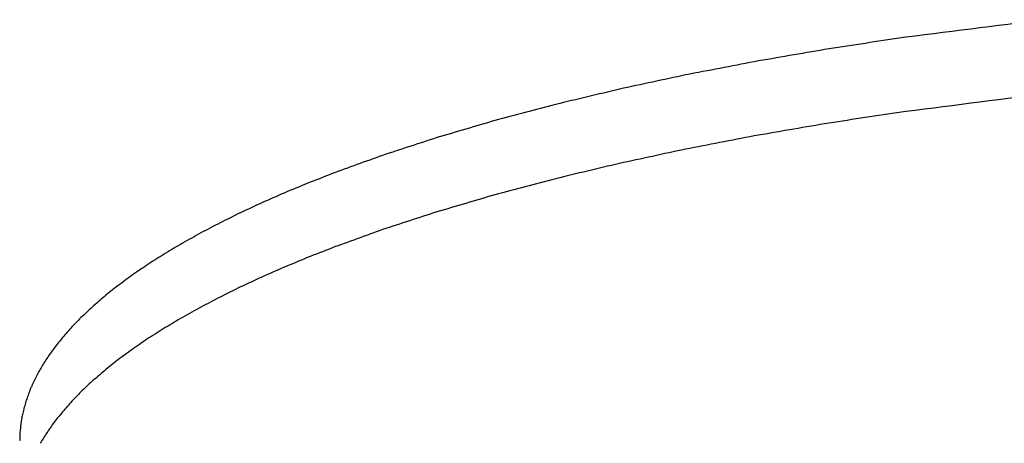
# Model space of a CAD drawing. Units: inches. Extents: x -3259 to 7428, y -611 to 6818.
# Drawn here: x 3885 to 3897, y 2897 to 2903 of the extents above; entities that cross this region are included whole.
import ezdxf

# ---------------------------------------------------------------- set-up
doc = ezdxf.new("R2010")
doc.units = ezdxf.units.IN
doc.layers.add('Elverdal_Swing', color=7, linetype='Continuous', true_color=0xf39be1)

msp = doc.modelspace()

# ---------------------------------------------------------------- linework, layer by layer
at = {"layer": 'Elverdal_Swing'}
for points in [[(3897.797, 2902.588), (3897.159, 2902.507), (3896.52, 2902.426), (3895.882, 2902.345)], [(3895.882, 2902.345), (3895.571, 2902.297), (3895.259, 2902.249), (3894.948, 2902.201)], [(3894.948, 2902.201), (3894.644, 2902.149), (3894.34, 2902.097), (3894.036, 2902.044)], [(3894.036, 2902.044), (3893.74, 2901.987), (3893.445, 2901.93), (3893.149, 2901.873)], [(3893.149, 2901.873), (3892.863, 2901.811), (3892.577, 2901.75), (3892.291, 2901.689)], [(3892.291, 2901.689), (3892.016, 2901.623), (3891.742, 2901.557), (3891.467, 2901.492)], [(3897.797, 2901.628), (3897.159, 2901.546), (3896.52, 2901.466), (3895.882, 2901.385)], [(3891.467, 2901.492), (3891.204, 2901.422), (3890.941, 2901.352), (3890.678, 2901.283)], [(3890.678, 2901.283), (3890.429, 2901.209), (3890.18, 2901.136), (3889.93, 2901.062)], [(3895.882, 2901.385), (3895.571, 2901.337), (3895.259, 2901.289), (3894.948, 2901.241)], [(3894.948, 2901.241), (3894.644, 2901.189), (3894.34, 2901.136), (3894.036, 2901.084)], [(3889.93, 2901.062), (3889.695, 2900.986), (3889.46, 2900.909), (3889.225, 2900.833)], [(3894.036, 2901.084), (3893.74, 2901.027), (3893.445, 2900.97), (3893.149, 2900.913)], [(3893.149, 2900.913), (3892.863, 2900.851), (3892.577, 2900.79), (3892.291, 2900.728)], [(3889.225, 2900.833), (3889.004, 2900.753), (3888.784, 2900.673), (3888.564, 2900.593)], [(3892.291, 2900.728), (3892.016, 2900.663), (3891.742, 2900.597), (3891.467, 2900.531)], [(3888.564, 2900.593), (3888.46, 2900.552), (3888.356, 2900.511), (3888.251, 2900.47)], [(3891.467, 2900.531), (3891.204, 2900.462), (3890.941, 2900.392), (3890.678, 2900.323)], [(3888.251, 2900.47), (3888.151, 2900.429), (3888.051, 2900.387), (3887.951, 2900.346)], [(3887.951, 2900.346), (3887.855, 2900.304), (3887.759, 2900.261), (3887.663, 2900.219)], [(3890.678, 2900.323), (3890.429, 2900.249), (3890.18, 2900.176), (3889.93, 2900.102)], [(3887.663, 2900.219), (3887.571, 2900.176), (3887.479, 2900.134), (3887.387, 2900.091)], [(3887.387, 2900.091), (3887.3, 2900.048), (3887.212, 2900.004), (3887.124, 2899.961)], [(3889.93, 2900.102), (3889.695, 2900.026), (3889.46, 2899.949), (3889.225, 2899.873)], [(3887.124, 2899.961), (3887.041, 2899.918), (3886.958, 2899.874), (3886.874, 2899.83)], [(3889.225, 2899.873), (3889.004, 2899.793), (3888.784, 2899.713), (3888.564, 2899.633)], [(3886.874, 2899.83), (3886.795, 2899.786), (3886.716, 2899.742), (3886.637, 2899.698)], [(3886.637, 2899.698), (3886.562, 2899.654), (3886.487, 2899.609), (3886.412, 2899.565)], [(3888.564, 2899.633), (3888.46, 2899.592), (3888.356, 2899.551), (3888.251, 2899.51)], [(3886.412, 2899.565), (3886.342, 2899.52), (3886.271, 2899.475), (3886.201, 2899.431)], [(3888.251, 2899.51), (3888.151, 2899.468), (3888.051, 2899.427), (3887.951, 2899.386)], [(3886.201, 2899.431), (3886.135, 2899.386), (3886.069, 2899.341), (3886.003, 2899.296)], [(3887.951, 2899.386), (3887.855, 2899.343), (3887.759, 2899.301), (3887.663, 2899.259)], [(3885.908, 2899.228), (3885.878, 2899.205), (3885.848, 2899.183), (3885.818, 2899.16)], [(3886.003, 2899.296), (3885.971, 2899.273), (3885.94, 2899.251), (3885.908, 2899.228)], [(3887.663, 2899.259), (3887.571, 2899.216), (3887.479, 2899.173), (3887.387, 2899.131)], [(3885.818, 2899.16), (3885.788, 2899.138), (3885.759, 2899.115), (3885.73, 2899.092)], [(3887.387, 2899.131), (3887.3, 2899.087), (3887.212, 2899.045), (3887.124, 2899.001)], [(3885.645, 2899.024), (3885.618, 2899.002), (3885.591, 2898.979), (3885.564, 2898.956)], [(3885.73, 2899.092), (3885.701, 2899.07), (3885.673, 2899.047), (3885.645, 2899.024)], [(3887.124, 2899.001), (3887.041, 2898.957), (3886.958, 2898.914), (3886.874, 2898.87)], [(3885.486, 2898.888), (3885.461, 2898.865), (3885.436, 2898.842), (3885.411, 2898.82)], [(3885.564, 2898.956), (3885.538, 2898.933), (3885.512, 2898.911), (3885.486, 2898.888)], [(3886.874, 2898.87), (3886.795, 2898.826), (3886.716, 2898.782), (3886.637, 2898.738)], [(3885.339, 2898.751), (3885.316, 2898.729), (3885.293, 2898.706), (3885.271, 2898.683)], [(3885.411, 2898.82), (3885.387, 2898.797), (3885.363, 2898.774), (3885.339, 2898.751)], [(3886.637, 2898.738), (3886.562, 2898.693), (3886.487, 2898.649), (3886.412, 2898.605)], [(3885.205, 2898.614), (3885.184, 2898.591), (3885.164, 2898.569), (3885.143, 2898.546)], [(3885.271, 2898.683), (3885.249, 2898.66), (3885.227, 2898.637), (3885.205, 2898.614)], [(3886.412, 2898.605), (3886.342, 2898.56), (3886.271, 2898.515), (3886.201, 2898.471)], [(3885.084, 2898.478), (3885.065, 2898.455), (3885.047, 2898.432), (3885.028, 2898.409)], [(3885.143, 2898.546), (3885.123, 2898.523), (3885.104, 2898.5), (3885.084, 2898.478)], [(3886.201, 2898.471), (3886.135, 2898.426), (3886.069, 2898.381), (3886.003, 2898.336)], [(3884.975, 2898.341), (3884.959, 2898.318), (3884.942, 2898.296), (3884.926, 2898.273)], [(3885.028, 2898.409), (3885.01, 2898.387), (3884.993, 2898.364), (3884.975, 2898.341)], [(3886.003, 2898.336), (3885.971, 2898.313), (3885.94, 2898.29), (3885.908, 2898.268)], [(3884.926, 2898.273), (3884.91, 2898.25), (3884.895, 2898.228), (3884.879, 2898.205)], [(3885.908, 2898.268), (3885.878, 2898.245), (3885.848, 2898.223), (3885.818, 2898.2)], [(3884.835, 2898.137), (3884.822, 2898.114), (3884.808, 2898.092), (3884.795, 2898.069)], [(3884.879, 2898.205), (3884.864, 2898.182), (3884.85, 2898.16), (3884.835, 2898.137)], [(3885.73, 2898.132), (3885.701, 2898.109), (3885.673, 2898.087), (3885.645, 2898.064)], [(3885.818, 2898.2), (3885.788, 2898.177), (3885.759, 2898.154), (3885.73, 2898.132)], [(3884.757, 2898.002), (3884.746, 2897.979), (3884.734, 2897.957), (3884.723, 2897.934)], [(3884.795, 2898.069), (3884.782, 2898.047), (3884.77, 2898.024), (3884.757, 2898.002)], [(3885.564, 2897.996), (3885.538, 2897.973), (3885.512, 2897.95), (3885.486, 2897.928)], [(3885.645, 2898.064), (3885.618, 2898.041), (3885.591, 2898.019), (3885.564, 2897.996)], [(3884.676, 2897.833), (3884.672, 2897.822), (3884.667, 2897.811), (3884.662, 2897.799)], [(3884.691, 2897.866), (3884.686, 2897.855), (3884.681, 2897.844), (3884.676, 2897.833)], [(3884.723, 2897.934), (3884.712, 2897.911), (3884.701, 2897.889), (3884.691, 2897.866)], [(3885.411, 2897.859), (3885.387, 2897.836), (3885.363, 2897.814), (3885.339, 2897.791)], [(3885.486, 2897.928), (3885.461, 2897.905), (3885.436, 2897.882), (3885.411, 2897.859)], [(3884.624, 2897.698), (3884.621, 2897.687), (3884.617, 2897.676), (3884.613, 2897.665)], [(3884.636, 2897.732), (3884.632, 2897.721), (3884.628, 2897.71), (3884.624, 2897.698)], [(3884.649, 2897.765), (3884.645, 2897.754), (3884.64, 2897.743), (3884.636, 2897.732)], [(3884.662, 2897.799), (3884.658, 2897.788), (3884.653, 2897.777), (3884.649, 2897.765)], [(3885.271, 2897.723), (3885.249, 2897.7), (3885.227, 2897.677), (3885.205, 2897.655)], [(3885.339, 2897.791), (3885.316, 2897.768), (3885.293, 2897.746), (3885.271, 2897.723)], [(3884.593, 2897.599), (3884.59, 2897.587), (3884.587, 2897.576), (3884.584, 2897.565)], [(3884.603, 2897.631), (3884.6, 2897.62), (3884.596, 2897.609), (3884.593, 2897.599)], [(3884.613, 2897.665), (3884.61, 2897.654), (3884.606, 2897.643), (3884.603, 2897.631)], [(3885.143, 2897.586), (3885.123, 2897.563), (3885.104, 2897.54), (3885.084, 2897.517)], [(3885.205, 2897.655), (3885.184, 2897.631), (3885.164, 2897.609), (3885.143, 2897.586)], [(3884.561, 2897.466), (3884.559, 2897.455), (3884.557, 2897.444), (3884.555, 2897.433)], [(3884.568, 2897.499), (3884.566, 2897.488), (3884.563, 2897.477), (3884.561, 2897.466)], [(3884.576, 2897.532), (3884.573, 2897.521), (3884.571, 2897.51), (3884.568, 2897.499)], [(3884.584, 2897.565), (3884.581, 2897.554), (3884.579, 2897.543), (3884.576, 2897.532)], [(3885.028, 2897.449), (3885.01, 2897.426), (3884.993, 2897.404), (3884.975, 2897.381)], [(3885.084, 2897.517), (3885.065, 2897.495), (3885.047, 2897.472), (3885.028, 2897.449)], [(3884.54, 2897.334), (3884.539, 2897.323), (3884.538, 2897.312), (3884.537, 2897.301)], [(3884.544, 2897.367), (3884.543, 2897.356), (3884.542, 2897.345), (3884.54, 2897.334)], [(3884.549, 2897.4), (3884.548, 2897.389), (3884.546, 2897.378), (3884.544, 2897.367)], [(3884.555, 2897.433), (3884.553, 2897.422), (3884.551, 2897.411), (3884.549, 2897.4)], [(3884.975, 2897.381), (3884.959, 2897.358), (3884.942, 2897.335), (3884.926, 2897.313)], [(3884.53, 2897.204), (3884.529, 2897.193), (3884.529, 2897.182), (3884.529, 2897.171)], [(3884.531, 2897.236), (3884.531, 2897.225), (3884.53, 2897.214), (3884.53, 2897.204)], [(3884.533, 2897.269), (3884.533, 2897.258), (3884.532, 2897.247), (3884.531, 2897.236)], [(3884.537, 2897.301), (3884.536, 2897.29), (3884.534, 2897.28), (3884.533, 2897.269)], [(3884.879, 2897.245), (3884.864, 2897.222), (3884.85, 2897.2), (3884.835, 2897.177)], [(3884.926, 2897.313), (3884.91, 2897.29), (3884.895, 2897.268), (3884.879, 2897.245)], [(3884.529, 2897.171), (3884.529, 2897.16), (3884.529, 2897.149), (3884.528, 2897.139)], [(3884.835, 2897.177), (3884.822, 2897.154), (3884.808, 2897.132), (3884.795, 2897.109)]]:
    msp.add_open_spline(points, degree=3, dxfattribs=at)

doc.saveas('drawing.dxf')
